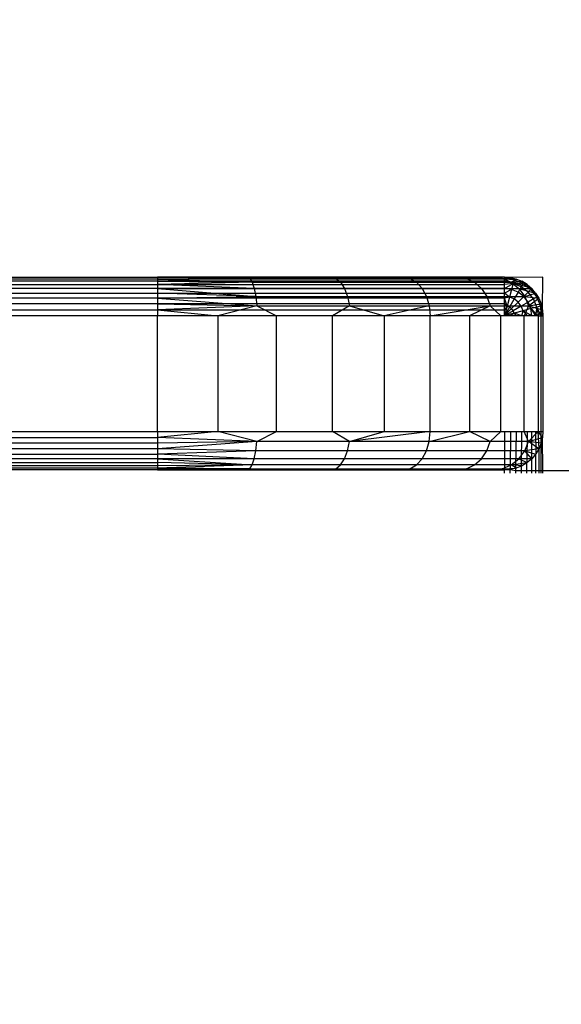
# Model space of a CAD drawing. Units: millimetres. Extents: x 971 to 7344, y 1695 to 8098.
# Drawn here: x 4629 to 4643, y 3271 to 3297 of the extents above; entities that cross this region are included whole.
import ezdxf

# ---------------------------------------------------------------- set-up
doc = ezdxf.new("R2010")
doc.units = ezdxf.units.MM
doc.layers.add('Strefa bezpieczna', color=8, linetype='Continuous')
doc.dimstyles.get("Standard").update_dxf_attribs({"dimtxt": 180, "dimasz": 200, "dimexe": 0.18, "dimexo": 0.0625, "dimgap": 200, "dimtad": 0, "dimtih": 1, "dimtoh": 1, "dimlfac": 0.001, "dimzin": 0, "dimdsep": 46, "dimtxsty": 'Standard', "dimcen": 0.09, "dimse1": 1, "dimse2": 1, "dimadec": 0, "dimazin": 0, "dimtfac": 1, "dimtdec": 4, "dimtofl": 0, "dimtmove": 0, "dimatfit": 3, "dimfxl": 1, "dimtolj": 1, "dimtzin": 0, "dimarcsym": 0})

# ---------------------------------------------------------------- blocks, each defined once
blk = doc.blocks.new('*D116')
at = {"layer": 'Defpoints', "color": 0}
for p in [(5267.847, 6755.222), (1209.597, 1694.95), (6038.961, 1694.95)]:
    blk.add_point(p, dxfattribs=at)
at = {"layer": 'Strefa bezpieczna', "color": 0, "lineweight": -2}
for p, q in [((1209.597, 6555.222), (1209.597, 4515.086)), ((1209.597, 1894.95), (1209.597, 3935.086))]:
    blk.add_line(p, q, dxfattribs=at)
at = {"layer": 'Strefa bezpieczna', "color": 0}
for points in [[(1242.93, 6555.222), (1176.263, 6555.222), (1209.597, 6755.222)], [(1176.263, 1894.95), (1242.93, 1894.95), (1209.597, 1694.95)]]:
    blk.add_solid(points, dxfattribs=at)
at = {"layer": 'Strefa bezpieczna', "color": 0, "insert": (1209.597, 4225.086), "char_height": 180, "attachment_point": 5}
blk.add_mtext('\\A1;5.06', dxfattribs=at)
blk = doc.blocks.new('*D117')
at = {"layer": 'Defpoints', "color": 0}
for p in [(5838.657, 5355.234), (2225.679, 3194.95), (5220.461, 3194.95)]:
    blk.add_point(p, dxfattribs=at)
at = {"layer": 'Strefa bezpieczna', "color": 0, "lineweight": -2}
for p, q in [((2225.679, 5155.234), (2225.679, 4515.086)), ((2225.679, 3394.95), (2225.679, 3935.086))]:
    blk.add_line(p, q, dxfattribs=at)
at = {"layer": 'Strefa bezpieczna', "color": 0}
for points in [[(2259.013, 5155.234), (2192.346, 5155.234), (2225.679, 5355.234)], [(2192.346, 3394.95), (2259.013, 3394.95), (2225.679, 3194.95)]]:
    blk.add_solid(points, dxfattribs=at)
at = {"layer": 'Strefa bezpieczna', "color": 0, "insert": (2225.679, 4225.086), "char_height": 180, "attachment_point": 5}
blk.add_mtext('\\A1;2.16', dxfattribs=at)

msp = doc.modelspace()

# ---------------------------------------------------------------- linework, layer by layer
for p, q in [((4602.891, 3289.964), (4632.891, 3289.964)), ((4632.891, 3289.855), (4624.951, 3289.855)), ((4632.891, 3289.915), (4625.12, 3289.915)), ((4632.891, 3289.964), (4632.891, 3289.915)), ((4641.891, 3289.964), (4632.891, 3289.964)), ((4632.891, 3289.964), (4634.299, 3289.964)), ((4634.299, 3289.964), (4632.891, 3289.952)), ((4635.287, 3289.93), (4632.891, 3289.952)), ((4635.287, 3289.93), (4632.891, 3289.915)), ((4632.891, 3289.915), (4632.891, 3289.855)), ((4641.891, 3289.915), (4632.891, 3289.915)), ((4632.891, 3289.915), (4635.35, 3289.83)), ((4632.891, 3289.855), (4632.891, 3289.773)), ((4641.891, 3289.855), (4632.891, 3289.855)), ((4632.891, 3289.855), (4635.35, 3289.83)), ((4635.35, 3289.83), (4632.891, 3289.773)), ((4634.299, 3289.964), (4635.672, 3289.964)), ((4635.287, 3289.93), (4634.299, 3289.964)), ((4635.672, 3289.964), (4635.287, 3289.93)), ((4637.52, 3289.93), (4635.287, 3289.93)), ((4635.287, 3289.93), (4635.35, 3289.83)), ((4635.35, 3289.83), (4637.641, 3289.83)), ((4635.35, 3289.83), (4635.403, 3289.671)), ((4635.672, 3289.964), (4636.977, 3289.964)), ((4636.977, 3289.964), (4637.52, 3289.93)), ((4637.52, 3289.93), (4638.181, 3289.964)), ((4639.255, 3289.964), (4637.52, 3289.93)), ((4639.438, 3289.93), (4637.52, 3289.93)), ((4637.52, 3289.93), (4637.641, 3289.83)), ((4637.641, 3289.83), (4639.608, 3289.83)), ((4637.641, 3289.83), (4637.744, 3289.671)), ((4639.255, 3289.964), (4639.438, 3289.93)), ((4639.438, 3289.93), (4640.172, 3289.964)), ((4640.909, 3289.93), (4639.438, 3289.93)), ((4639.438, 3289.93), (4639.608, 3289.83)), ((4639.608, 3289.83), (4641.118, 3289.83)), ((4639.608, 3289.83), (4639.755, 3289.671)), ((4640.909, 3289.93), (4640.172, 3289.964)), ((4640.91, 3289.964), (4640.909, 3289.93)), ((4641.834, 3289.93), (4640.909, 3289.93)), ((4640.909, 3289.93), (4641.118, 3289.83)), ((4641.118, 3289.83), (4642.067, 3289.83)), ((4641.118, 3289.83), (4641.297, 3289.671)), ((4641.45, 3289.964), (4641.834, 3289.93)), ((4641.834, 3289.93), (4641.78, 3289.964)), ((4642.047, 3289.952), (4641.78, 3289.964)), ((4641.834, 3289.93), (4642.047, 3289.952)), ((4641.834, 3289.93), (4642.2, 3289.915)), ((4641.834, 3289.93), (4642.067, 3289.83)), ((4642.047, 3289.952), (4641.891, 3289.964)), ((4641.891, 3289.915), (4641.891, 3289.964)), ((4642.141, 3289.897), (4641.891, 3289.952)), ((4641.891, 3289.952), (4642.047, 3289.952)), ((4641.891, 3289.855), (4641.891, 3289.915)), ((4642.141, 3289.897), (4641.891, 3289.915)), ((4642.115, 3289.8), (4641.891, 3289.915)), ((4641.891, 3289.773), (4641.891, 3289.855)), ((4642.115, 3289.8), (4641.891, 3289.855)), ((4642.891, 3289.964), (4642.047, 3289.952)), ((4642.047, 3289.952), (4642.2, 3289.915)), ((4642.141, 3289.897), (4642.047, 3289.952)), ((4642.067, 3289.83), (4642.2, 3289.915)), ((4642.067, 3289.83), (4642.345, 3289.855)), ((4642.067, 3289.83), (4642.479, 3289.773)), ((4642.067, 3289.83), (4642.267, 3289.671)), ((4642.598, 3289.671), (4642.067, 3289.83)), ((4642.141, 3289.897), (4642.115, 3289.8)), ((4642.2, 3289.915), (4642.141, 3289.897)), ((4642.141, 3289.897), (4642.374, 3289.8)), ((4642.2, 3289.915), (4642.345, 3289.855)), ((4642.479, 3289.773), (4642.345, 3289.855)), ((4642.345, 3289.855), (4642.374, 3289.8)), ((4642.878, 3289.12), (4642.891, 3289.964)), ((4632.891, 3289.671), (4624.667, 3289.671)), ((4624.799, 3289.773), (4632.891, 3289.773)), ((4632.891, 3289.773), (4632.891, 3289.671)), ((4632.891, 3289.773), (4641.891, 3289.773)), ((4635.403, 3289.671), (4632.891, 3289.773)), ((4632.891, 3289.671), (4632.891, 3289.552)), ((4641.891, 3289.671), (4632.891, 3289.671)), ((4632.891, 3289.671), (4635.403, 3289.671)), ((4632.891, 3289.671), (4635.444, 3289.464)), ((4635.403, 3289.671), (4637.744, 3289.671)), ((4635.403, 3289.671), (4635.444, 3289.464)), ((4637.744, 3289.671), (4639.755, 3289.671)), ((4637.744, 3289.671), (4637.824, 3289.464)), ((4639.755, 3289.671), (4641.297, 3289.671)), ((4639.755, 3289.671), (4639.867, 3289.464)), ((4641.297, 3289.671), (4642.267, 3289.671)), ((4641.297, 3289.671), (4641.435, 3289.464)), ((4642.115, 3289.8), (4641.891, 3289.773)), ((4641.891, 3289.671), (4642.115, 3289.8)), ((4641.891, 3289.671), (4641.891, 3289.773)), ((4641.891, 3289.552), (4641.891, 3289.671)), ((4642.074, 3289.647), (4641.891, 3289.671)), ((4642.074, 3289.647), (4641.891, 3289.552)), ((4642.074, 3289.647), (4642.02, 3289.447)), ((4642.115, 3289.8), (4642.074, 3289.647)), ((4642.244, 3289.576), (4642.074, 3289.647)), ((4642.324, 3289.714), (4642.115, 3289.8)), ((4642.244, 3289.576), (4642.141, 3289.397)), ((4642.324, 3289.714), (4642.244, 3289.576)), ((4642.391, 3289.464), (4642.244, 3289.576)), ((4642.267, 3289.671), (4642.598, 3289.671)), ((4642.267, 3289.671), (4642.7, 3289.552)), ((4642.267, 3289.671), (4642.421, 3289.464)), ((4642.374, 3289.8), (4642.324, 3289.714)), ((4642.503, 3289.576), (4642.324, 3289.714)), ((4642.374, 3289.8), (4642.574, 3289.647)), ((4642.374, 3289.8), (4642.479, 3289.773)), ((4642.503, 3289.576), (4642.391, 3289.464)), ((4642.479, 3289.773), (4642.598, 3289.671)), ((4642.574, 3289.647), (4642.479, 3289.773)), ((4642.574, 3289.647), (4642.503, 3289.576)), ((4642.641, 3289.397), (4642.503, 3289.576)), ((4642.598, 3289.671), (4642.574, 3289.647)), ((4642.574, 3289.647), (4642.727, 3289.447)), ((4642.7, 3289.552), (4642.598, 3289.671)), ((4642.598, 3289.671), (4642.727, 3289.447)), ((4632.891, 3289.418), (4623.141, 3289.418)), ((4624.561, 3289.552), (4632.891, 3289.552)), ((4632.891, 3289.552), (4632.891, 3289.418)), ((4632.891, 3289.552), (4641.891, 3289.552)), ((4635.444, 3289.464), (4632.891, 3289.552)), ((4632.891, 3289.418), (4635.444, 3289.464)), ((4632.891, 3289.418), (4632.891, 3289.273)), ((4641.891, 3289.418), (4632.891, 3289.418)), ((4632.891, 3289.418), (4635.47, 3289.223)), ((4635.444, 3289.464), (4637.824, 3289.464)), ((4635.444, 3289.464), (4635.47, 3289.223)), ((4637.824, 3289.464), (4639.867, 3289.464)), ((4637.824, 3289.464), (4637.874, 3289.223)), ((4639.867, 3289.464), (4641.435, 3289.464)), ((4639.867, 3289.464), (4639.938, 3289.223)), ((4641.435, 3289.464), (4642.421, 3289.464)), ((4641.435, 3289.464), (4641.522, 3289.223)), ((4641.891, 3289.418), (4641.891, 3289.552)), ((4642.02, 3289.447), (4641.891, 3289.552)), ((4642.02, 3289.447), (4641.891, 3289.418)), ((4641.891, 3289.273), (4641.891, 3289.418)), ((4641.958, 3289.214), (4641.891, 3289.418)), ((4642.02, 3289.447), (4641.958, 3289.214)), ((4642.141, 3289.397), (4642.02, 3289.447)), ((4642.141, 3289.397), (4642.02, 3289.188)), ((4642.244, 3289.317), (4642.074, 3289.147)), ((4642.244, 3289.317), (4642.141, 3289.397)), ((4642.391, 3289.464), (4642.244, 3289.317)), ((4642.324, 3289.214), (4642.244, 3289.317)), ((4642.503, 3289.317), (4642.324, 3289.214)), ((4642.503, 3289.317), (4642.391, 3289.464)), ((4642.421, 3289.464), (4642.7, 3289.552)), ((4642.421, 3289.464), (4642.782, 3289.418)), ((4642.421, 3289.464), (4642.517, 3289.223)), ((4642.641, 3289.397), (4642.503, 3289.317)), ((4642.574, 3289.147), (4642.503, 3289.317)), ((4642.517, 3289.223), (4642.782, 3289.418)), ((4642.727, 3289.447), (4642.641, 3289.397)), ((4642.727, 3289.188), (4642.641, 3289.397)), ((4642.7, 3289.552), (4642.782, 3289.418)), ((4642.727, 3289.447), (4642.7, 3289.552)), ((4642.782, 3289.418), (4642.727, 3289.447)), ((4642.727, 3289.447), (4642.824, 3289.214)), ((4642.782, 3289.418), (4642.842, 3289.273)), ((4632.891, 3289.273), (4623.141, 3289.273)), ((4624.426, 3289.12), (4632.891, 3289.12)), ((4632.891, 3289.273), (4632.891, 3289.12)), ((4641.891, 3289.273), (4632.891, 3289.273)), ((4632.891, 3289.273), (4635.47, 3289.223)), ((4635.47, 3289.223), (4632.891, 3289.12)), ((4632.891, 3289.12), (4632.891, 3288.964)), ((4632.891, 3289.12), (4641.891, 3289.12)), ((4632.891, 3289.12), (4634.455, 3288.964)), ((4635.47, 3289.223), (4634.455, 3288.964)), ((4635.47, 3289.223), (4637.874, 3289.223)), ((4635.47, 3289.223), (4635.981, 3288.964)), ((4637.874, 3289.223), (4637.431, 3288.964)), ((4637.874, 3289.223), (4639.938, 3289.223)), ((4637.874, 3289.223), (4638.769, 3288.964)), ((4639.938, 3289.223), (4638.769, 3288.964)), ((4639.938, 3289.223), (4641.522, 3289.223)), ((4639.938, 3289.223), (4639.962, 3288.964)), ((4639.962, 3288.964), (4641.522, 3289.223)), ((4641.522, 3289.223), (4640.981, 3288.964)), ((4641.522, 3289.223), (4642.517, 3289.223)), ((4641.522, 3289.223), (4641.801, 3288.964)), ((4641.891, 3289.12), (4641.891, 3289.273)), ((4641.958, 3289.214), (4641.891, 3289.273)), ((4641.958, 3289.214), (4641.891, 3289.12)), ((4641.958, 3289.214), (4641.891, 3288.964)), ((4642.02, 3289.188), (4641.891, 3288.964)), ((4642.074, 3289.147), (4641.891, 3288.964)), ((4641.891, 3288.964), (4641.891, 3289.12)), ((4642.115, 3289.093), (4641.891, 3288.964)), ((4642.02, 3289.188), (4641.958, 3289.214)), ((4642.074, 3289.147), (4642.02, 3289.188)), ((4642.115, 3289.093), (4642.074, 3289.147)), ((4642.324, 3289.214), (4642.115, 3289.093)), ((4642.141, 3289.031), (4642.115, 3289.093)), ((4642.374, 3289.093), (4642.141, 3289.031)), ((4642.374, 3289.093), (4642.324, 3289.214)), ((4642.345, 3288.964), (4642.374, 3289.093)), ((4642.574, 3289.147), (4642.374, 3289.093)), ((4642.374, 3289.093), (4642.479, 3288.964)), ((4642.598, 3288.964), (4642.374, 3289.093)), ((4642.517, 3289.223), (4642.401, 3288.964)), ((4642.517, 3289.223), (4642.842, 3289.273)), ((4642.517, 3289.223), (4642.878, 3289.12)), ((4642.517, 3289.223), (4642.768, 3288.964)), ((4642.727, 3289.188), (4642.574, 3289.147)), ((4642.598, 3288.964), (4642.574, 3289.147)), ((4642.574, 3289.147), (4642.7, 3288.964)), ((4642.727, 3289.188), (4642.7, 3288.964)), ((4642.824, 3289.214), (4642.727, 3289.188)), ((4642.842, 3288.964), (4642.727, 3289.188)), ((4642.782, 3288.964), (4642.727, 3289.188)), ((4642.768, 3288.964), (4642.878, 3289.12)), ((4642.842, 3289.273), (4642.824, 3289.214)), ((4642.824, 3289.214), (4642.842, 3288.964)), ((4642.824, 3289.214), (4642.878, 3288.964)), ((4642.824, 3289.214), (4642.878, 3289.12)), ((4642.878, 3289.12), (4642.842, 3289.273)), ((4642.878, 3289.12), (4642.891, 3288.964)), ((4642.878, 3289.12), (4642.878, 3288.964)), ((4632.891, 3288.964), (4624.426, 3288.964)), ((4632.891, 3285.964), (4632.891, 3288.964)), ((4634.455, 3288.964), (4632.891, 3288.964)), ((4635.981, 3288.964), (4634.455, 3288.964)), ((4634.455, 3288.964), (4634.455, 3285.964)), ((4635.981, 3285.964), (4635.981, 3288.964)), ((4637.431, 3288.964), (4635.981, 3288.964)), ((4637.431, 3285.964), (4637.431, 3288.964)), ((4638.769, 3288.964), (4637.431, 3288.964)), ((4639.962, 3288.964), (4638.769, 3288.964)), ((4638.769, 3288.964), (4638.769, 3285.964)), ((4639.962, 3285.964), (4639.962, 3288.964)), ((4640.981, 3288.964), (4639.962, 3288.964)), ((4641.801, 3288.964), (4640.981, 3288.964)), ((4640.981, 3288.964), (4640.981, 3285.964)), ((4641.801, 3285.964), (4641.801, 3288.964)), ((4641.891, 3288.964), (4641.801, 3288.964)), ((4642.141, 3289.031), (4641.891, 3288.964)), ((4642.401, 3288.964), (4641.891, 3288.964)), ((4642.141, 3289.031), (4642.047, 3288.964)), ((4642.345, 3288.964), (4642.141, 3289.031)), ((4642.2, 3288.964), (4642.141, 3289.031)), ((4642.401, 3285.964), (4642.401, 3288.964)), ((4642.768, 3288.964), (4642.401, 3288.964)), ((4642.768, 3288.964), (4642.768, 3285.964)), ((4642.768, 3288.964), (4642.842, 3288.964)), ((4642.842, 3288.964), (4642.891, 3288.964)), ((4642.845, 3285.964), (4642.842, 3288.964)), ((4642.891, 3288.964), (4642.891, 3285.964)), ((4623.141, 3285.964), (4632.891, 3285.964)), ((4623.141, 3285.807), (4632.891, 3285.807)), ((4632.891, 3285.964), (4634.455, 3285.964)), ((4632.891, 3285.964), (4632.891, 3285.807)), ((4634.455, 3285.964), (4632.891, 3285.807)), ((4632.891, 3285.807), (4632.891, 3285.655)), ((4635.47, 3285.705), (4632.891, 3285.807)), ((4634.455, 3285.964), (4635.981, 3285.964)), ((4635.47, 3285.705), (4634.455, 3285.964)), ((4635.47, 3285.705), (4635.981, 3285.964)), ((4635.981, 3285.964), (4637.431, 3285.964)), ((4637.431, 3285.964), (4638.769, 3285.964)), ((4637.874, 3285.705), (4637.431, 3285.964)), ((4637.874, 3285.705), (4638.769, 3285.964)), ((4639.962, 3285.964), (4637.874, 3285.705)), ((4638.769, 3285.964), (4639.962, 3285.964)), ((4639.938, 3285.705), (4639.962, 3285.964)), ((4639.938, 3285.705), (4640.981, 3285.964)), ((4639.962, 3285.964), (4640.981, 3285.964)), ((4640.981, 3285.964), (4641.801, 3285.964)), ((4641.522, 3285.705), (4640.981, 3285.964)), ((4641.522, 3285.705), (4641.801, 3285.964)), ((4641.801, 3285.964), (4641.891, 3285.964)), ((4641.891, 3285.964), (4641.891, 3284.964)), ((4641.891, 3285.964), (4642.047, 3285.964)), ((4642.047, 3285.964), (4642.036, 3284.974)), ((4642.047, 3285.964), (4642.2, 3285.964)), ((4642.185, 3285.008), (4642.2, 3285.964)), ((4642.2, 3285.964), (4642.345, 3285.964)), ((4642.332, 3285.066), (4642.345, 3285.964)), ((4642.345, 3285.964), (4642.401, 3285.964)), ((4642.401, 3285.964), (4642.479, 3285.964)), ((4642.517, 3285.705), (4642.401, 3285.964)), ((4642.479, 3285.964), (4642.472, 3285.15)), ((4642.479, 3285.964), (4642.598, 3285.964)), ((4642.517, 3285.705), (4642.768, 3285.964)), ((4642.517, 3285.705), (4642.878, 3285.807)), ((4642.598, 3285.964), (4642.7, 3285.964)), ((4642.598, 3285.257), (4642.598, 3285.964)), ((4642.7, 3285.964), (4642.768, 3285.964)), ((4642.7, 3285.964), (4642.705, 3285.383)), ((4642.768, 3285.964), (4642.845, 3285.964)), ((4642.788, 3285.523), (4642.768, 3285.964)), ((4642.878, 3285.807), (4642.768, 3285.964)), ((4642.845, 3285.964), (4642.891, 3285.964)), ((4642.847, 3285.67), (4642.845, 3285.964)), ((4642.88, 3285.819), (4642.847, 3285.67)), ((4642.891, 3285.964), (4642.88, 3285.819)), ((4642.891, 3284.95), (4642.88, 3285.819)), ((4632.891, 3285.655), (4623.141, 3285.655)), ((4632.891, 3285.51), (4623.141, 3285.51)), ((4635.47, 3285.705), (4632.891, 3285.51)), ((4635.47, 3285.705), (4632.891, 3285.655)), ((4632.891, 3285.655), (4632.891, 3285.51)), ((4632.891, 3285.51), (4632.891, 3285.376)), ((4635.444, 3285.464), (4632.891, 3285.51)), ((4635.444, 3285.464), (4635.47, 3285.705)), ((4637.874, 3285.705), (4635.47, 3285.705)), ((4637.824, 3285.464), (4637.874, 3285.705)), ((4639.938, 3285.705), (4637.874, 3285.705)), ((4639.867, 3285.464), (4639.938, 3285.705)), ((4641.522, 3285.705), (4639.938, 3285.705)), ((4641.435, 3285.464), (4641.522, 3285.705)), ((4642.517, 3285.705), (4641.522, 3285.705)), ((4642.421, 3285.464), (4642.517, 3285.705)), ((4642.782, 3285.51), (4642.421, 3285.464)), ((4642.782, 3285.51), (4642.517, 3285.705)), ((4642.842, 3285.655), (4642.517, 3285.705)), ((4642.788, 3285.523), (4642.705, 3285.383)), ((4642.847, 3285.67), (4642.788, 3285.523)), ((4642.788, 3284.95), (4642.788, 3285.523)), ((4642.847, 3284.95), (4642.847, 3285.67)), ((4623.141, 3285.376), (4632.891, 3285.376)), ((4632.891, 3285.257), (4623.141, 3285.257)), ((4635.444, 3285.464), (4632.891, 3285.376)), ((4632.891, 3285.376), (4632.891, 3285.257)), ((4635.403, 3285.257), (4632.891, 3285.376)), ((4632.891, 3285.257), (4632.891, 3285.155)), ((4635.403, 3285.257), (4632.891, 3285.257)), ((4632.891, 3285.257), (4635.35, 3285.098)), ((4635.35, 3285.098), (4635.403, 3285.257)), ((4635.403, 3285.257), (4635.444, 3285.464)), ((4637.744, 3285.257), (4635.403, 3285.257)), ((4637.824, 3285.464), (4635.444, 3285.464)), ((4637.641, 3285.098), (4637.744, 3285.257)), ((4637.744, 3285.257), (4637.824, 3285.464)), ((4639.755, 3285.257), (4637.744, 3285.257)), ((4639.867, 3285.464), (4637.824, 3285.464)), ((4639.608, 3285.098), (4639.755, 3285.257)), ((4639.755, 3285.257), (4639.867, 3285.464)), ((4641.297, 3285.257), (4639.755, 3285.257)), ((4641.435, 3285.464), (4639.867, 3285.464)), ((4641.118, 3285.098), (4641.297, 3285.257)), ((4641.297, 3285.257), (4641.435, 3285.464)), ((4642.267, 3285.257), (4641.297, 3285.257)), ((4642.421, 3285.464), (4641.435, 3285.464)), ((4642.067, 3285.098), (4642.267, 3285.257)), ((4642.267, 3285.257), (4642.421, 3285.464)), ((4642.598, 3285.257), (4642.267, 3285.257)), ((4642.267, 3285.257), (4642.479, 3285.155)), ((4642.421, 3285.464), (4642.7, 3285.376)), ((4642.598, 3285.257), (4642.421, 3285.464)), ((4642.598, 3285.257), (4642.472, 3285.15)), ((4642.705, 3285.383), (4642.598, 3285.257)), ((4642.598, 3284.95), (4642.598, 3285.257)), ((4642.705, 3284.95), (4642.705, 3285.383)), ((4623.141, 3285.155), (4632.891, 3285.155)), ((4632.891, 3285.073), (4623.141, 3285.073)), ((4632.891, 3285.013), (4623.141, 3285.013)), ((4632.891, 3284.964), (4623.141, 3284.964)), ((4632.891, 3285.155), (4632.891, 3285.073)), ((4635.35, 3285.098), (4632.891, 3285.155)), ((4635.35, 3285.098), (4632.891, 3285.013)), ((4635.35, 3285.098), (4632.891, 3285.073)), ((4632.891, 3285.073), (4632.891, 3285.013)), ((4632.891, 3285.013), (4632.891, 3284.964)), ((4635.287, 3284.998), (4632.891, 3285.013)), ((4635.287, 3284.998), (4632.891, 3284.976)), ((4632.891, 3284.976), (4634.299, 3284.964)), ((4632.891, 3284.964), (4641.891, 3284.964)), ((4635.287, 3284.998), (4634.299, 3284.964)), ((4635.287, 3284.998), (4635.35, 3285.098)), ((4635.672, 3284.964), (4635.287, 3284.998)), ((4635.287, 3284.998), (4637.52, 3284.998)), ((4637.641, 3285.098), (4635.35, 3285.098)), ((4636.977, 3284.964), (4637.52, 3284.998)), ((4637.52, 3284.998), (4637.641, 3285.098)), ((4637.52, 3284.998), (4639.438, 3284.998)), ((4637.52, 3284.998), (4638.181, 3284.964)), ((4639.608, 3285.098), (4637.641, 3285.098)), ((4639.438, 3284.998), (4638.181, 3284.964)), ((4639.255, 3284.964), (4639.438, 3284.998)), ((4639.255, 3284.964), (4640.909, 3284.998)), ((4639.438, 3284.998), (4639.608, 3285.098)), ((4639.438, 3284.998), (4640.909, 3284.998)), ((4641.118, 3285.098), (4639.608, 3285.098)), ((4640.909, 3284.998), (4640.172, 3284.964)), ((4640.909, 3284.998), (4641.118, 3285.098)), ((4640.91, 3284.964), (4640.909, 3284.998)), ((4640.909, 3284.998), (4641.834, 3284.998)), ((4641.45, 3284.964), (4640.91, 3284.964)), ((4642.067, 3285.098), (4641.118, 3285.098)), ((4641.45, 3284.964), (4641.834, 3284.998)), ((4641.78, 3284.964), (4641.45, 3284.964)), ((4641.834, 3284.998), (4641.78, 3284.964)), ((4641.78, 3284.964), (4642.047, 3284.976)), ((4641.891, 3284.964), (4641.78, 3284.964)), ((4641.834, 3284.998), (4642.067, 3285.098)), ((4641.834, 3284.998), (4642.2, 3285.013)), ((4641.834, 3284.998), (4642.047, 3284.976)), ((4642.036, 3284.974), (4641.891, 3284.964)), ((4641.891, 3284.882), (4641.891, 3284.964)), ((4642.185, 3285.008), (4642.036, 3284.974)), ((4642.036, 3284.882), (4642.036, 3284.974)), ((4642.036, 3284.974), (4642.185, 3284.95)), ((4642.067, 3285.098), (4642.479, 3285.155)), ((4642.2, 3285.013), (4642.067, 3285.098)), ((4642.345, 3285.073), (4642.067, 3285.098)), ((4642.332, 3285.066), (4642.185, 3285.008)), ((4642.185, 3284.95), (4642.185, 3285.008)), ((4642.472, 3285.15), (4642.332, 3285.066)), ((4642.332, 3284.95), (4642.332, 3285.066)), ((4642.472, 3284.95), (4642.472, 3285.15)), ((4642.185, 3284.882), (4642.185, 3284.95)), ((4642.185, 3284.95), (4642.332, 3284.95)), ((4642.332, 3284.882), (4642.332, 3284.95)), ((4642.332, 3284.95), (4642.472, 3284.95)), ((4642.472, 3284.882), (4642.472, 3284.95)), ((4642.472, 3284.95), (4642.598, 3284.95)), ((4642.598, 3284.882), (4642.598, 3284.95)), ((4642.598, 3284.95), (4642.705, 3284.95)), ((4642.705, 3284.882), (4642.705, 3284.95)), ((4642.705, 3284.95), (4642.788, 3284.95)), ((4642.788, 3284.882), (4642.788, 3284.95)), ((4642.788, 3284.95), (4642.847, 3284.95)), ((4642.847, 3284.882), (4642.847, 3284.95)), ((4642.847, 3284.95), (4642.891, 3284.95)), ((4642.891, 3284.882), (4642.891, 3284.95)), ((4642.891, 3284.95), (4659.891, 3284.95))]:
    msp.add_line(p, q)

# ---------------------------------------------------------------- dimensions: what is measured, and where the dimension line sits
at = {"layer": 'Strefa bezpieczna'}
for base, p1, p2, picture, middle in [((1209.597, 1694.95), (5267.847, 6755.222), (6038.961, 1694.95), '*D116', (1209.597, 4225.086)), ((2225.679, 3194.95), (5838.657, 5355.234), (5220.461, 3194.95), '*D117', (2225.679, 4225.086))]:
    dim = msp.add_linear_dim(base=base, p1=p1, p2=p2, angle=90, dimstyle='Standard', dxfattribs=at)
    dim.commit()
    dim.dimension.update_dxf_attribs({"geometry": picture, "text_midpoint": middle, "dimtype": 160})

doc.saveas('drawing.dxf')
